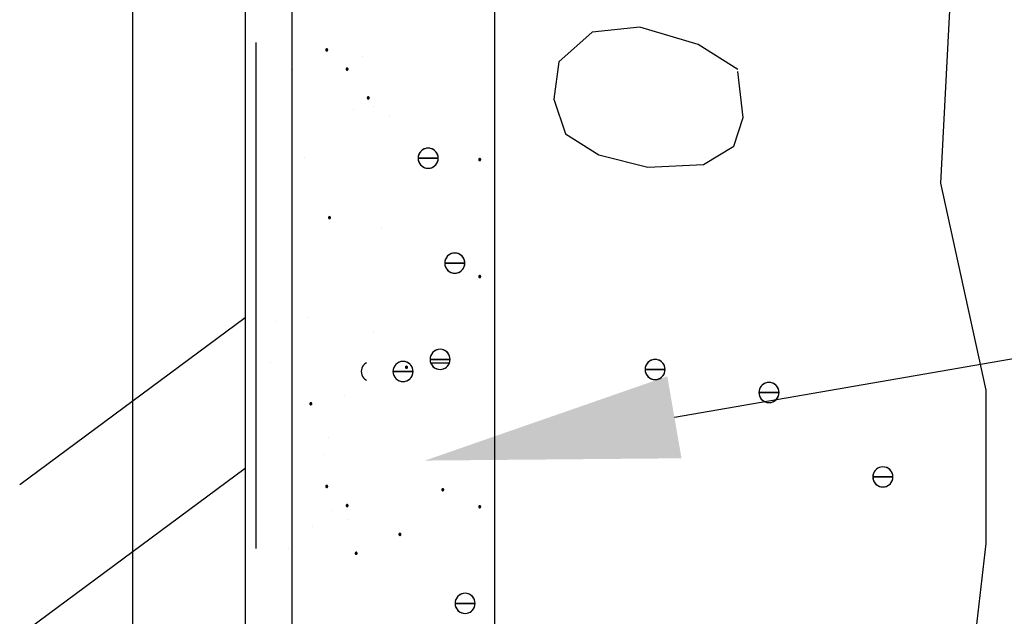
# Model space of a CAD drawing. Units: inches. Extents: x 56.7 to 111.1, y 45.6 to 82.9.
# Drawn here: x 74.9 to 78.8, y 75.9 to 78.3 of the extents above; entities that cross this region are included whole.
import ezdxf
from ezdxf import colors
from ezdxf.entities.mleader import LeaderData, LeaderLine
from ezdxf.math import Vec2, Vec3

# ---------------------------------------------------------------- set-up
doc = ezdxf.new("R2010")
doc.units = ezdxf.units.IN
doc.header["$LTSCALE"] = 8
doc.header["$MEASUREMENT"] = 0
doc.linetypes.add('HIDDEN', pattern=[0.375, 0.25, -0.125])
doc.layers.get('0').update_dxf_attribs({"linetype": 'CONTINUOUS'})
doc.styles.get("Standard").update_dxf_attribs({"font": 'architxt.shx', "height": 0.75})
doc.linetypes.add('ZIGZAG', pattern='A,0.0001,-0.2,[131,ltypeshp.shx,S=0.2,R=0,X=-0.2,Y=0],-0.4,[131,ltypeshp.shx,S=0.2,R=180,X=0.2,Y=0],-0.2', length=0.8001)

msp = doc.modelspace()

# ---------------------------------------------------------------- linework, layer by layer
at = {"linetype": 'Continuous'}
for p, q in [((75.355, 81.1969), (75.355, 54.3321)), ((76.7848, 81.1969), (76.7848, 73.2824)), ((77.3588, 78.258), (77.1705, 78.239)), ((77.589, 78.1898), (77.3588, 78.258)), ((77.1705, 78.239), (77.0397, 78.1215)), ((77.746, 78.0912), (77.589, 78.1898)), ((76.1184, 78.1688), (76.1183, 78.1682)), ((76.1183, 78.1682), (76.1223, 78.1682)), ((76.1183, 78.1682), (76.1184, 78.1675)), ((76.1183, 78.1682), (76.1223, 78.1682)), ((76.1183, 78.1682), (76.1223, 78.1682)), ((76.1186, 78.1695), (76.1184, 78.1688)), ((76.1184, 78.1675), (76.1186, 78.1668)), ((76.1189, 78.1701), (76.1186, 78.1695)), ((76.1186, 78.1668), (76.1189, 78.1662)), ((76.1193, 78.1707), (76.1189, 78.1701)), ((76.1189, 78.1662), (76.1193, 78.1656)), ((76.1198, 78.1712), (76.1193, 78.1707)), ((76.1193, 78.1656), (76.1198, 78.1651)), ((76.1203, 78.1716), (76.1198, 78.1712)), ((76.1198, 78.1651), (76.1203, 78.1647)), ((76.121, 78.1719), (76.1203, 78.1716)), ((76.1203, 78.1647), (76.121, 78.1644)), ((76.1216, 78.1721), (76.121, 78.1719)), ((76.121, 78.1644), (76.1216, 78.1642)), ((76.1223, 78.1721), (76.1216, 78.1721)), ((76.1216, 78.1642), (76.1223, 78.1642)), ((76.123, 78.1721), (76.1223, 78.1721)), ((76.1263, 78.1682), (76.1223, 78.1682)), ((76.1263, 78.1682), (76.1223, 78.1682)), ((76.1263, 78.1682), (76.1223, 78.1682)), ((76.1223, 78.1642), (76.123, 78.1642)), ((76.1237, 78.1719), (76.123, 78.1721)), ((76.123, 78.1642), (76.1237, 78.1644)), ((76.1243, 78.1716), (76.1237, 78.1719)), ((76.1237, 78.1644), (76.1243, 78.1647)), ((76.1249, 78.1712), (76.1243, 78.1716)), ((76.1243, 78.1647), (76.1249, 78.1651)), ((76.1254, 78.1707), (76.1249, 78.1712)), ((76.1249, 78.1651), (76.1254, 78.1656)), ((76.1258, 78.1701), (76.1254, 78.1707)), ((76.1254, 78.1656), (76.1258, 78.1662)), ((76.126, 78.1695), (76.1258, 78.1701)), ((76.1258, 78.1662), (76.126, 78.1668)), ((76.1262, 78.1688), (76.126, 78.1695)), ((76.126, 78.1668), (76.1262, 78.1675)), ((76.1263, 78.1682), (76.1262, 78.1688)), ((76.1262, 78.1675), (76.1263, 78.1682)), ((76.2008, 78.0958), (76.2003, 78.0954)), ((76.2015, 78.0961), (76.2008, 78.0958)), ((76.2022, 78.0963), (76.2015, 78.0961)), ((76.2028, 78.0963), (76.2022, 78.0963)), ((76.2035, 78.0963), (76.2028, 78.0963)), ((76.2042, 78.0961), (76.2035, 78.0963)), ((76.2048, 78.0958), (76.2042, 78.0961)), ((76.2054, 78.0954), (76.2048, 78.0958)), ((77.0397, 78.1215), (77.0188, 77.9738)), ((76.1991, 78.0937), (76.1989, 78.0931)), ((76.1989, 78.0931), (76.1989, 78.0924)), ((76.1989, 78.0924), (76.2028, 78.0924)), ((76.1989, 78.0924), (76.1989, 78.0917)), ((76.1989, 78.0924), (76.2028, 78.0924)), ((76.1989, 78.0924), (76.2028, 78.0924)), ((76.1989, 78.0917), (76.1991, 78.091)), ((76.1994, 78.0944), (76.1991, 78.0937)), ((76.1991, 78.091), (76.1994, 78.0904)), ((76.1998, 78.0949), (76.1994, 78.0944)), ((76.1994, 78.0904), (76.1998, 78.0898)), ((76.2003, 78.0954), (76.1998, 78.0949)), ((76.1998, 78.0898), (76.2003, 78.0893)), ((76.2003, 78.0893), (76.2008, 78.0889)), ((76.2008, 78.0889), (76.2015, 78.0886)), ((76.2015, 78.0886), (76.2022, 78.0885)), ((76.2022, 78.0885), (76.2028, 78.0884)), ((76.2068, 78.0924), (76.2028, 78.0924)), ((76.2068, 78.0924), (76.2028, 78.0924)), ((76.2068, 78.0924), (76.2028, 78.0924)), ((76.2028, 78.0884), (76.2035, 78.0885)), ((76.2035, 78.0885), (76.2042, 78.0886)), ((76.2042, 78.0886), (76.2048, 78.0889)), ((76.2048, 78.0889), (76.2054, 78.0893)), ((76.2059, 78.0949), (76.2054, 78.0954)), ((76.2054, 78.0893), (76.2059, 78.0898)), ((76.2063, 78.0944), (76.2059, 78.0949)), ((76.2059, 78.0898), (76.2063, 78.0904)), ((76.2066, 78.0937), (76.2063, 78.0944)), ((76.2063, 78.0904), (76.2066, 78.091)), ((76.2068, 78.0931), (76.2066, 78.0937)), ((76.2066, 78.091), (76.2068, 78.0917)), ((76.2068, 78.0924), (76.2068, 78.0931)), ((76.2068, 78.0917), (76.2068, 78.0924)), ((77.7669, 77.9018), (77.746, 78.0836)), ((76.2828, 77.98), (76.2826, 77.9794)), ((76.2826, 77.9794), (76.2826, 77.9787)), ((76.2831, 77.9807), (76.2828, 77.98)), ((76.2835, 77.9812), (76.2831, 77.9807)), ((76.284, 77.9817), (76.2835, 77.9812)), ((76.2846, 77.9821), (76.284, 77.9817)), ((76.2852, 77.9824), (76.2846, 77.9821)), ((76.2859, 77.9826), (76.2852, 77.9824)), ((76.2866, 77.9827), (76.2859, 77.9826)), ((76.2872, 77.9826), (76.2866, 77.9827)), ((76.2879, 77.9824), (76.2872, 77.9826)), ((76.2885, 77.9821), (76.2879, 77.9824)), ((76.2891, 77.9817), (76.2885, 77.9821)), ((76.2896, 77.9812), (76.2891, 77.9817)), ((76.29, 77.9807), (76.2896, 77.9812)), ((76.2903, 77.98), (76.29, 77.9807)), ((76.2905, 77.9794), (76.2903, 77.98)), ((76.2905, 77.9787), (76.2905, 77.9794)), ((76.2826, 77.9787), (76.2866, 77.9787)), ((76.2826, 77.9787), (76.2826, 77.978)), ((76.2826, 77.9787), (76.2866, 77.9787)), ((76.2826, 77.9787), (76.2866, 77.9787)), ((76.2826, 77.978), (76.2828, 77.9773)), ((76.2828, 77.9773), (76.2831, 77.9767)), ((76.2831, 77.9767), (76.2835, 77.9761)), ((76.2835, 77.9761), (76.284, 77.9756)), ((76.284, 77.9756), (76.2846, 77.9752)), ((76.2846, 77.9752), (76.2852, 77.975)), ((76.2852, 77.975), (76.2859, 77.9748)), ((76.2859, 77.9748), (76.2866, 77.9747)), ((76.2905, 77.9787), (76.2866, 77.9787)), ((76.2905, 77.9787), (76.2866, 77.9787)), ((76.2905, 77.9787), (76.2866, 77.9787)), ((76.2866, 77.9747), (76.2872, 77.9748)), ((76.2872, 77.9748), (76.2879, 77.975)), ((76.2879, 77.975), (76.2885, 77.9752)), ((76.2885, 77.9752), (76.2891, 77.9756)), ((76.2891, 77.9756), (76.2896, 77.9761)), ((76.2896, 77.9761), (76.29, 77.9767)), ((76.29, 77.9767), (76.2903, 77.9773)), ((76.2903, 77.9773), (76.2905, 77.978)), ((76.2905, 77.978), (76.2905, 77.9787)), ((77.0188, 77.9738), (77.0658, 77.8373)), ((77.7303, 77.7881), (77.7669, 77.9018)), ((77.0658, 77.8373), (77.1967, 77.754)), ((77.61, 77.7161), (77.7303, 77.7881)), ((76.4839, 77.7472), (76.4833, 77.7403)), ((76.4857, 77.7539), (76.4839, 77.7472)), ((76.4886, 77.7602), (76.4857, 77.7539)), ((76.4926, 77.7659), (76.4886, 77.7602)), ((76.4975, 77.7707), (76.4926, 77.7659)), ((76.5032, 77.7747), (76.4975, 77.7707)), ((76.5094, 77.7776), (76.5032, 77.7747)), ((76.5161, 77.7794), (76.5094, 77.7776)), ((76.523, 77.7801), (76.5161, 77.7794)), ((76.5299, 77.7794), (76.523, 77.7801)), ((76.5366, 77.7776), (76.5299, 77.7794)), ((76.5429, 77.7747), (76.5366, 77.7776)), ((76.5486, 77.7707), (76.5429, 77.7747)), ((76.5535, 77.7659), (76.5486, 77.7707)), ((76.5575, 77.7602), (76.5535, 77.7659)), ((76.5604, 77.7539), (76.5575, 77.7602)), ((76.5622, 77.7472), (76.5604, 77.7539)), ((76.5627, 77.7403), (76.5622, 77.7472)), ((77.1967, 77.754), (77.3902, 77.7047)), ((76.4833, 77.7403), (76.523, 77.7403)), ((76.4833, 77.7403), (76.523, 77.7403)), ((76.523, 77.7403), (76.4833, 77.7403)), ((76.4833, 77.7403), (76.4839, 77.7334)), ((76.4833, 77.7403), (76.523, 77.7403)), ((76.4839, 77.7334), (76.4857, 77.7267)), ((76.4857, 77.7267), (76.4886, 77.7204)), ((76.4886, 77.7204), (76.4926, 77.7147)), ((76.4926, 77.7147), (76.4975, 77.7098)), ((76.4975, 77.7098), (76.5032, 77.7058)), ((76.5627, 77.7403), (76.523, 77.7403)), ((76.5627, 77.7403), (76.523, 77.7403)), ((76.5627, 77.7403), (76.523, 77.7403)), ((76.523, 77.7403), (76.5627, 77.7403)), ((76.5429, 77.7058), (76.5486, 77.7098)), ((76.5486, 77.7098), (76.5535, 77.7147)), ((76.5535, 77.7147), (76.5575, 77.7204)), ((76.5575, 77.7204), (76.5604, 77.7267)), ((76.5604, 77.7267), (76.5622, 77.7334)), ((76.5622, 77.7334), (76.5627, 77.7403)), ((76.7228, 77.7355), (76.7227, 77.7348)), ((76.7227, 77.7348), (76.7267, 77.7348)), ((76.7227, 77.7348), (76.7228, 77.7342)), ((76.7227, 77.7348), (76.7267, 77.7348)), ((76.7227, 77.7348), (76.7267, 77.7348)), ((76.7229, 77.7362), (76.7228, 77.7355)), ((76.7228, 77.7342), (76.7229, 77.7335)), ((76.7232, 77.7368), (76.7229, 77.7362)), ((76.7229, 77.7335), (76.7232, 77.7329)), ((76.7236, 77.7374), (76.7232, 77.7368)), ((76.7232, 77.7329), (76.7236, 77.7323)), ((76.7241, 77.7379), (76.7236, 77.7374)), ((76.7236, 77.7323), (76.7241, 77.7318)), ((76.7247, 77.7383), (76.7241, 77.7379)), ((76.7241, 77.7318), (76.7247, 77.7314)), ((76.7253, 77.7386), (76.7247, 77.7383)), ((76.7247, 77.7314), (76.7253, 77.7311)), ((76.726, 77.7388), (76.7253, 77.7386)), ((76.7253, 77.7311), (76.726, 77.7309)), ((76.7267, 77.7388), (76.726, 77.7388)), ((76.726, 77.7309), (76.7267, 77.7309)), ((76.7274, 77.7388), (76.7267, 77.7388)), ((76.7306, 77.7348), (76.7267, 77.7348)), ((76.7306, 77.7348), (76.7267, 77.7348)), ((76.7306, 77.7348), (76.7267, 77.7348)), ((76.7267, 77.7309), (76.7274, 77.7309)), ((76.728, 77.7386), (76.7274, 77.7388)), ((76.7274, 77.7309), (76.728, 77.7311)), ((76.7287, 77.7383), (76.728, 77.7386)), ((76.728, 77.7311), (76.7287, 77.7314)), ((76.7292, 77.7379), (76.7287, 77.7383)), ((76.7287, 77.7314), (76.7292, 77.7318)), ((76.7297, 77.7374), (76.7292, 77.7379)), ((76.7292, 77.7318), (76.7297, 77.7323)), ((76.7301, 77.7368), (76.7297, 77.7374)), ((76.7297, 77.7323), (76.7301, 77.7329)), ((76.7304, 77.7362), (76.7301, 77.7368)), ((76.7301, 77.7329), (76.7304, 77.7335)), ((76.7306, 77.7355), (76.7304, 77.7362)), ((76.7304, 77.7335), (76.7306, 77.7342)), ((76.7306, 77.7348), (76.7306, 77.7355)), ((76.7306, 77.7342), (76.7306, 77.7348)), ((77.3902, 77.7047), (77.61, 77.7161)), ((76.5032, 77.7058), (76.5094, 77.7029)), ((76.5094, 77.7029), (76.5161, 77.7011)), ((76.5161, 77.7011), (76.523, 77.7005)), ((76.523, 77.7005), (76.5299, 77.7011)), ((76.5299, 77.7011), (76.5366, 77.7029)), ((76.5366, 77.7029), (76.5429, 77.7058)), ((76.1292, 77.5061), (76.1291, 77.5054)), ((76.1291, 77.5054), (76.1331, 77.5054)), ((76.1291, 77.5054), (76.1292, 77.5047)), ((76.1291, 77.5054), (76.1331, 77.5054)), ((76.1291, 77.5054), (76.1331, 77.5054)), ((76.1294, 77.5067), (76.1292, 77.5061)), ((76.1292, 77.5047), (76.1294, 77.504)), ((76.1297, 77.5074), (76.1294, 77.5067)), ((76.1294, 77.504), (76.1297, 77.5034)), ((76.1301, 77.5079), (76.1297, 77.5074)), ((76.1297, 77.5034), (76.1301, 77.5028)), ((76.1305, 77.5084), (76.1301, 77.5079)), ((76.1301, 77.5028), (76.1305, 77.5023)), ((76.1311, 77.5088), (76.1305, 77.5084)), ((76.1305, 77.5023), (76.1311, 77.5019)), ((76.1317, 77.5091), (76.1311, 77.5088)), ((76.1311, 77.5019), (76.1317, 77.5016)), ((76.1324, 77.5093), (76.1317, 77.5091)), ((76.1317, 77.5016), (76.1324, 77.5015)), ((76.1331, 77.5094), (76.1324, 77.5093)), ((76.1324, 77.5015), (76.1331, 77.5014)), ((76.1338, 77.5093), (76.1331, 77.5094)), ((76.1371, 77.5054), (76.1331, 77.5054)), ((76.1371, 77.5054), (76.1331, 77.5054)), ((76.1371, 77.5054), (76.1331, 77.5054)), ((76.1331, 77.5014), (76.1338, 77.5015)), ((76.1345, 77.5091), (76.1338, 77.5093)), ((76.1338, 77.5015), (76.1345, 77.5016)), ((76.1351, 77.5088), (76.1345, 77.5091)), ((76.1345, 77.5016), (76.1351, 77.5019)), ((76.1357, 77.5084), (76.1351, 77.5088)), ((76.1351, 77.5019), (76.1357, 77.5023)), ((76.1361, 77.5079), (76.1357, 77.5084)), ((76.1357, 77.5023), (76.1361, 77.5028)), ((76.1365, 77.5074), (76.1361, 77.5079)), ((76.1361, 77.5028), (76.1365, 77.5034)), ((76.1368, 77.5067), (76.1365, 77.5074)), ((76.1365, 77.5034), (76.1368, 77.504)), ((76.137, 77.5061), (76.1368, 77.5067)), ((76.1368, 77.504), (76.137, 77.5047)), ((76.1371, 77.5054), (76.137, 77.5061)), ((76.137, 77.5047), (76.1371, 77.5054)), ((76.6083, 77.3603), (76.6026, 77.3563)), ((76.6145, 77.3632), (76.6083, 77.3603)), ((76.6212, 77.365), (76.6145, 77.3632)), ((76.6281, 77.3656), (76.6212, 77.365)), ((76.635, 77.365), (76.6281, 77.3656)), ((76.6417, 77.3632), (76.635, 77.365)), ((76.648, 77.3603), (76.6417, 77.3632)), ((76.6537, 77.3563), (76.648, 77.3603)), ((76.589, 77.3328), (76.5884, 77.3259)), ((76.5884, 77.3259), (76.6281, 77.3259)), ((76.5884, 77.3259), (76.6281, 77.3259)), ((76.6281, 77.3259), (76.5884, 77.3259)), ((76.5884, 77.3259), (76.589, 77.319)), ((76.5884, 77.3259), (76.6281, 77.3259)), ((76.5908, 77.3395), (76.589, 77.3328)), ((76.589, 77.319), (76.5908, 77.3123)), ((76.5937, 77.3458), (76.5908, 77.3395)), ((76.5977, 77.3514), (76.5937, 77.3458)), ((76.6026, 77.3563), (76.5977, 77.3514)), ((76.6678, 77.3259), (76.6281, 77.3259)), ((76.6678, 77.3259), (76.6281, 77.3259)), ((76.6678, 77.3259), (76.6281, 77.3259)), ((76.6281, 77.3259), (76.6678, 77.3259)), ((76.6586, 77.3514), (76.6537, 77.3563)), ((76.6626, 77.3458), (76.6586, 77.3514)), ((76.6655, 77.3395), (76.6626, 77.3458)), ((76.6673, 77.3328), (76.6655, 77.3395)), ((76.6655, 77.3123), (76.6673, 77.319)), ((76.6678, 77.3259), (76.6673, 77.3328)), ((76.6673, 77.319), (76.6678, 77.3259)), ((76.5908, 77.3123), (76.5937, 77.306)), ((76.5937, 77.306), (76.5977, 77.3003)), ((76.5977, 77.3003), (76.6026, 77.2954)), ((76.6026, 77.2954), (76.6083, 77.2914)), ((76.6083, 77.2914), (76.6145, 77.2885)), ((76.6145, 77.2885), (76.6212, 77.2867)), ((76.6212, 77.2867), (76.6281, 77.2861)), ((76.6281, 77.2861), (76.635, 77.2867)), ((76.635, 77.2867), (76.6417, 77.2885)), ((76.6417, 77.2885), (76.648, 77.2914)), ((76.648, 77.2914), (76.6537, 77.2954)), ((76.6537, 77.2954), (76.6586, 77.3003)), ((76.6586, 77.3003), (76.6626, 77.306)), ((76.6626, 77.306), (76.6655, 77.3123)), ((76.7228, 77.2732), (76.7227, 77.2725)), ((76.7227, 77.2725), (76.7267, 77.2725)), ((76.7227, 77.2725), (76.7228, 77.2719)), ((76.7227, 77.2725), (76.7267, 77.2725)), ((76.7227, 77.2725), (76.7267, 77.2725)), ((76.7229, 77.2739), (76.7228, 77.2732)), ((76.7228, 77.2719), (76.7229, 77.2712)), ((76.7232, 77.2745), (76.7229, 77.2739)), ((76.7229, 77.2712), (76.7232, 77.2706)), ((76.7236, 77.2751), (76.7232, 77.2745)), ((76.7232, 77.2706), (76.7236, 77.27)), ((76.7241, 77.2756), (76.7236, 77.2751)), ((76.7236, 77.27), (76.7241, 77.2695)), ((76.7247, 77.276), (76.7241, 77.2756)), ((76.7241, 77.2695), (76.7247, 77.2691)), ((76.7253, 77.2763), (76.7247, 77.276)), ((76.7247, 77.2691), (76.7253, 77.2688)), ((76.726, 77.2765), (76.7253, 77.2763)), ((76.7253, 77.2688), (76.726, 77.2686)), ((76.7267, 77.2765), (76.726, 77.2765)), ((76.726, 77.2686), (76.7267, 77.2686)), ((76.7274, 77.2765), (76.7267, 77.2765)), ((76.7306, 77.2725), (76.7267, 77.2725)), ((76.7306, 77.2725), (76.7267, 77.2725)), ((76.7306, 77.2725), (76.7267, 77.2725)), ((76.7267, 77.2686), (76.7274, 77.2686)), ((76.728, 77.2763), (76.7274, 77.2765)), ((76.7274, 77.2686), (76.728, 77.2688)), ((76.7287, 77.276), (76.728, 77.2763)), ((76.728, 77.2688), (76.7287, 77.2691)), ((76.7292, 77.2756), (76.7287, 77.276)), ((76.7287, 77.2691), (76.7292, 77.2695)), ((76.7297, 77.2751), (76.7292, 77.2756)), ((76.7292, 77.2695), (76.7297, 77.27)), ((76.7301, 77.2745), (76.7297, 77.2751)), ((76.7297, 77.27), (76.7301, 77.2706)), ((76.7304, 77.2739), (76.7301, 77.2745)), ((76.7301, 77.2706), (76.7304, 77.2712)), ((76.7306, 77.2732), (76.7304, 77.2739)), ((76.7304, 77.2712), (76.7306, 77.2719)), ((76.7306, 77.2725), (76.7306, 77.2732)), ((76.7306, 77.2719), (76.7306, 77.2725)), ((75.8005, 77.1091), (74.9096, 76.4498)), ((76.5395, 76.9709), (76.5356, 76.9652)), ((76.5445, 76.9758), (76.5395, 76.9709)), ((76.5501, 76.9798), (76.5445, 76.9758)), ((76.5564, 76.9827), (76.5501, 76.9798)), ((76.5631, 76.9845), (76.5564, 76.9827)), ((76.57, 76.9851), (76.5631, 76.9845)), ((76.5769, 76.9845), (76.57, 76.9851)), ((76.5836, 76.9827), (76.5769, 76.9845)), ((76.5899, 76.9798), (76.5836, 76.9827)), ((76.5956, 76.9758), (76.5899, 76.9798)), ((76.6005, 76.9709), (76.5956, 76.9758)), ((76.6044, 76.9652), (76.6005, 76.9709)), ((76.2788, 76.932), (76.2731, 76.928)), ((76.4101, 76.9349), (76.4038, 76.932)), ((76.4168, 76.9367), (76.4101, 76.9349)), ((76.4237, 76.9373), (76.4168, 76.9367)), ((76.4306, 76.9367), (76.4237, 76.9373)), ((76.4373, 76.9349), (76.4306, 76.9367)), ((76.4435, 76.932), (76.4373, 76.9349)), ((76.4492, 76.928), (76.4435, 76.932)), ((76.5309, 76.9523), (76.5303, 76.9454)), ((76.5303, 76.9454), (76.57, 76.9454)), ((76.5303, 76.9454), (76.57, 76.9454)), ((76.57, 76.9454), (76.5303, 76.9454)), ((76.5303, 76.9454), (76.5309, 76.9385)), ((76.5303, 76.9454), (76.57, 76.9454)), ((76.5326, 76.959), (76.5309, 76.9523)), ((76.5309, 76.9385), (76.5326, 76.9318)), ((76.5356, 76.9652), (76.5326, 76.959)), ((76.5326, 76.9319), (76.6074, 76.9319)), ((76.5326, 76.9318), (76.5356, 76.9255)), ((76.6097, 76.9454), (76.57, 76.9454)), ((76.6097, 76.9454), (76.57, 76.9454)), ((76.6097, 76.9454), (76.57, 76.9454)), ((76.57, 76.9454), (76.6097, 76.9454)), ((76.6074, 76.959), (76.6044, 76.9652)), ((76.6044, 76.9255), (76.6074, 76.9318)), ((76.6092, 76.9523), (76.6074, 76.959)), ((76.6074, 76.9318), (76.6092, 76.9385)), ((76.6097, 76.9454), (76.6092, 76.9523)), ((76.6092, 76.9385), (76.6097, 76.9454)), ((77.3889, 76.9308), (77.385, 76.9252)), ((77.3938, 76.9357), (77.3889, 76.9308)), ((77.3995, 76.9397), (77.3938, 76.9357)), ((77.4058, 76.9426), (77.3995, 76.9397)), ((77.4125, 76.9444), (77.4058, 76.9426)), ((77.4194, 76.945), (77.4125, 76.9444)), ((77.4263, 76.9444), (77.4194, 76.945)), ((77.433, 76.9426), (77.4263, 76.9444)), ((77.4393, 76.9397), (77.433, 76.9426)), ((77.4449, 76.9357), (77.4393, 76.9397)), ((77.4498, 76.9308), (77.4449, 76.9357)), ((77.4538, 76.9252), (77.4498, 76.9308)), ((76.2595, 76.9045), (76.259, 76.8976)), ((76.259, 76.8976), (76.2595, 76.8907)), ((76.2613, 76.9112), (76.2595, 76.9045)), ((76.2595, 76.8907), (76.2613, 76.884)), ((76.2642, 76.9174), (76.2613, 76.9112)), ((76.2682, 76.9231), (76.2642, 76.9174)), ((76.2731, 76.928), (76.2682, 76.9231)), ((76.384, 76.8976), (76.4237, 76.8976)), ((76.384, 76.8976), (76.4237, 76.8976)), ((76.4237, 76.8976), (76.384, 76.8976)), ((76.384, 76.8976), (76.4237, 76.8976)), ((76.4633, 76.8976), (76.4237, 76.8976)), ((76.4633, 76.8976), (76.4237, 76.8976)), ((76.4633, 76.8976), (76.4237, 76.8976)), ((76.4237, 76.8976), (76.4633, 76.8976)), ((76.4336, 76.9154), (76.4334, 76.9148)), ((76.4334, 76.9148), (76.4334, 76.9141)), ((76.4334, 76.9141), (76.4373, 76.9141)), ((76.4334, 76.9141), (76.4334, 76.9134)), ((76.4334, 76.9141), (76.4373, 76.9141)), ((76.4334, 76.9141), (76.4373, 76.9141)), ((76.4334, 76.9134), (76.4336, 76.9127)), ((76.4339, 76.9161), (76.4336, 76.9154)), ((76.4336, 76.9127), (76.4339, 76.9121)), ((76.4343, 76.9166), (76.4339, 76.9161)), ((76.4339, 76.9121), (76.4343, 76.9115)), ((76.4348, 76.9171), (76.4343, 76.9166)), ((76.4343, 76.9115), (76.4348, 76.911)), ((76.4354, 76.9175), (76.4348, 76.9171)), ((76.4348, 76.911), (76.4354, 76.9106)), ((76.436, 76.9178), (76.4354, 76.9175)), ((76.4354, 76.9106), (76.436, 76.9103)), ((76.4367, 76.918), (76.436, 76.9178)), ((76.436, 76.9103), (76.4367, 76.9102)), ((76.4373, 76.9181), (76.4367, 76.918)), ((76.4367, 76.9102), (76.4373, 76.9101)), ((76.438, 76.918), (76.4373, 76.9181)), ((76.4413, 76.9141), (76.4373, 76.9141)), ((76.4413, 76.9141), (76.4373, 76.9141)), ((76.4413, 76.9141), (76.4373, 76.9141)), ((76.4373, 76.9101), (76.438, 76.9102)), ((76.4387, 76.9178), (76.438, 76.918)), ((76.438, 76.9102), (76.4387, 76.9103)), ((76.4393, 76.9175), (76.4387, 76.9178)), ((76.4387, 76.9103), (76.4393, 76.9106)), ((76.4399, 76.9171), (76.4393, 76.9175)), ((76.4393, 76.9106), (76.4399, 76.911)), ((76.4404, 76.9166), (76.4399, 76.9171)), ((76.4399, 76.911), (76.4404, 76.9115)), ((76.4408, 76.9161), (76.4404, 76.9166)), ((76.4404, 76.9115), (76.4408, 76.9121)), ((76.4411, 76.9154), (76.4408, 76.9161)), ((76.4408, 76.9121), (76.4411, 76.9127)), ((76.4413, 76.9148), (76.4411, 76.9154)), ((76.4411, 76.9127), (76.4413, 76.9134)), ((76.4413, 76.9141), (76.4413, 76.9148)), ((76.4413, 76.9134), (76.4413, 76.9141)), ((76.4541, 76.9231), (76.4492, 76.928)), ((76.4581, 76.9174), (76.4541, 76.9231)), ((76.461, 76.9112), (76.4581, 76.9174)), ((76.4628, 76.9045), (76.461, 76.9112)), ((76.461, 76.884), (76.4628, 76.8907)), ((76.4633, 76.8976), (76.4628, 76.9045)), ((76.4628, 76.8907), (76.4633, 76.8976)), ((76.5356, 76.9255), (76.5395, 76.9198)), ((76.5395, 76.9198), (76.5445, 76.9149)), ((76.5445, 76.9149), (76.5501, 76.9109)), ((76.5501, 76.9109), (76.5564, 76.908)), ((76.5564, 76.908), (76.5631, 76.9062)), ((76.5631, 76.9062), (76.57, 76.9056)), ((76.57, 76.9056), (76.5769, 76.9062)), ((76.5769, 76.9062), (76.5836, 76.908)), ((76.5836, 76.908), (76.5899, 76.9109)), ((76.5899, 76.9109), (76.5956, 76.9149)), ((76.5956, 76.9149), (76.6005, 76.9198)), ((76.6005, 76.9198), (76.6044, 76.9255)), ((77.3802, 76.9122), (77.3797, 76.9053)), ((77.3797, 76.9053), (77.4194, 76.9053)), ((77.3797, 76.9053), (77.3802, 76.8984)), ((77.4194, 76.9053), (77.3797, 76.9053)), ((77.3797, 76.9053), (77.4194, 76.9053)), ((77.3797, 76.9053), (77.4194, 76.9053)), ((77.382, 76.9189), (77.3802, 76.9122)), ((77.3802, 76.8984), (77.382, 76.8917)), ((77.385, 76.9252), (77.382, 76.9189)), ((77.382, 76.8917), (77.385, 76.8854)), ((77.4194, 76.9053), (77.4591, 76.9053)), ((77.4591, 76.9053), (77.4194, 76.9053)), ((77.4591, 76.9053), (77.4194, 76.9053)), ((77.4591, 76.9053), (77.4194, 76.9053)), ((77.4567, 76.9189), (77.4538, 76.9252)), ((77.4538, 76.8854), (77.4567, 76.8917)), ((77.4585, 76.9122), (77.4567, 76.9189)), ((77.4567, 76.8917), (77.4585, 76.8984)), ((77.4591, 76.9053), (77.4585, 76.9122)), ((77.4585, 76.8984), (77.4591, 76.9053)), ((76.2613, 76.884), (76.2642, 76.8777)), ((76.2642, 76.8777), (76.2682, 76.872)), ((76.2682, 76.872), (76.2731, 76.8671)), ((76.2731, 76.8671), (76.2788, 76.8631)), ((76.4038, 76.8631), (76.4101, 76.8602)), ((76.4101, 76.8602), (76.4168, 76.8584)), ((76.4168, 76.8584), (76.4237, 76.8578)), ((76.4237, 76.8578), (76.4306, 76.8584)), ((76.4306, 76.8584), (76.4373, 76.8602)), ((76.4373, 76.8602), (76.4435, 76.8631)), ((76.4435, 76.8631), (76.4492, 76.8671)), ((76.4492, 76.8671), (76.4541, 76.872)), ((76.4541, 76.872), (76.4581, 76.8777)), ((76.4581, 76.8777), (76.461, 76.884)), ((77.385, 76.8854), (77.3889, 76.8797)), ((77.3889, 76.8797), (77.3938, 76.8748)), ((77.3938, 76.8748), (77.3995, 76.8708)), ((77.3995, 76.8708), (77.4058, 76.8679)), ((77.4058, 76.8679), (77.4125, 76.8661)), ((77.4125, 76.8661), (77.4194, 76.8655)), ((77.4194, 76.8655), (77.4263, 76.8661)), ((77.4263, 76.8661), (77.433, 76.8679)), ((77.433, 76.8679), (77.4393, 76.8708)), ((77.4393, 76.8708), (77.4449, 76.8748)), ((77.4449, 76.8748), (77.4498, 76.8797)), ((77.4498, 76.8797), (77.4538, 76.8854)), ((77.8557, 76.8517), (77.8494, 76.8488)), ((77.8624, 76.8535), (77.8557, 76.8517)), ((77.8693, 76.8541), (77.8624, 76.8535)), ((77.8762, 76.8535), (77.8693, 76.8541)), ((77.8829, 76.8517), (77.8762, 76.8535)), ((77.8892, 76.8488), (77.8829, 76.8517)), ((77.8302, 76.8212), (77.8296, 76.8143)), ((77.8296, 76.8143), (77.8693, 76.8143)), ((77.8296, 76.8143), (77.8302, 76.8074)), ((77.8693, 76.8143), (77.8296, 76.8143)), ((77.8296, 76.8143), (77.8693, 76.8143)), ((77.8296, 76.8143), (77.8693, 76.8143)), ((77.832, 76.8279), (77.8302, 76.8212)), ((77.8349, 76.8342), (77.832, 76.8279)), ((77.8389, 76.8399), (77.8349, 76.8342)), ((77.8438, 76.8448), (77.8389, 76.8399)), ((77.8494, 76.8488), (77.8438, 76.8448)), ((77.8693, 76.8143), (77.909, 76.8143)), ((77.909, 76.8143), (77.8693, 76.8143)), ((77.909, 76.8143), (77.8693, 76.8143)), ((77.909, 76.8143), (77.8693, 76.8143)), ((77.8949, 76.8448), (77.8892, 76.8488)), ((77.8998, 76.8399), (77.8949, 76.8448)), ((77.9038, 76.8342), (77.8998, 76.8399)), ((77.9067, 76.8279), (77.9038, 76.8342)), ((77.9085, 76.8212), (77.9067, 76.8279)), ((77.909, 76.8143), (77.9085, 76.8212)), ((77.9085, 76.8074), (77.909, 76.8143)), ((76.0575, 76.7737), (76.0569, 76.7733)), ((76.0581, 76.774), (76.0575, 76.7737)), ((76.0588, 76.7742), (76.0581, 76.774)), ((76.0595, 76.7742), (76.0588, 76.7742)), ((76.0602, 76.7742), (76.0595, 76.7742)), ((76.0608, 76.774), (76.0602, 76.7742)), ((76.0614, 76.7737), (76.0608, 76.774)), ((76.062, 76.7733), (76.0614, 76.7737)), ((77.8302, 76.8074), (77.832, 76.8007)), ((77.832, 76.8007), (77.8349, 76.7945)), ((77.8349, 76.7945), (77.8389, 76.7888)), ((77.8389, 76.7888), (77.8438, 76.7839)), ((77.8438, 76.7839), (77.8494, 76.7799)), ((77.8494, 76.7799), (77.8557, 76.777)), ((77.8557, 76.777), (77.8624, 76.7752)), ((77.8624, 76.7752), (77.8693, 76.7746)), ((77.8693, 76.7746), (77.8762, 76.7752)), ((77.8762, 76.7752), (77.8829, 76.777)), ((77.8829, 76.777), (77.8892, 76.7799)), ((77.8892, 76.7799), (77.8949, 76.7839)), ((77.8949, 76.7839), (77.8998, 76.7888)), ((77.8998, 76.7888), (77.9038, 76.7945)), ((77.9038, 76.7945), (77.9067, 76.8007)), ((77.9067, 76.8007), (77.9085, 76.8074)), ((76.0557, 76.7716), (76.0555, 76.7709)), ((76.0555, 76.7709), (76.0555, 76.7703)), ((76.0555, 76.7703), (76.0595, 76.7703)), ((76.0555, 76.7703), (76.0555, 76.7696)), ((76.0555, 76.7703), (76.0595, 76.7703)), ((76.0555, 76.7703), (76.0595, 76.7703)), ((76.0555, 76.7696), (76.0557, 76.7689)), ((76.056, 76.7722), (76.0557, 76.7716)), ((76.0557, 76.7689), (76.056, 76.7683)), ((76.0564, 76.7728), (76.056, 76.7722)), ((76.056, 76.7683), (76.0564, 76.7677)), ((76.0569, 76.7733), (76.0564, 76.7728)), ((76.0564, 76.7677), (76.0569, 76.7672)), ((76.0569, 76.7672), (76.0575, 76.7668)), ((76.0575, 76.7668), (76.0581, 76.7665)), ((76.0581, 76.7665), (76.0588, 76.7663)), ((76.0588, 76.7663), (76.0595, 76.7663)), ((76.0634, 76.7703), (76.0595, 76.7703)), ((76.0634, 76.7703), (76.0595, 76.7703)), ((76.0634, 76.7703), (76.0595, 76.7703)), ((76.0595, 76.7663), (76.0602, 76.7663)), ((76.0602, 76.7663), (76.0608, 76.7665)), ((76.0608, 76.7665), (76.0614, 76.7668)), ((76.0614, 76.7668), (76.062, 76.7672)), ((76.0625, 76.7728), (76.062, 76.7733)), ((76.062, 76.7672), (76.0625, 76.7677)), ((76.0629, 76.7722), (76.0625, 76.7728)), ((76.0625, 76.7677), (76.0629, 76.7683)), ((76.0632, 76.7716), (76.0629, 76.7722)), ((76.0629, 76.7683), (76.0632, 76.7689)), ((76.0634, 76.7709), (76.0632, 76.7716)), ((76.0632, 76.7689), (76.0634, 76.7696)), ((76.0634, 76.7703), (76.0634, 76.7709)), ((76.0634, 76.7696), (76.0634, 76.7703)), ((75.8005, 76.5139), (74.9096, 75.8545)), ((78.2888, 76.5064), (78.2848, 76.5008)), ((78.2937, 76.5113), (78.2888, 76.5064)), ((78.2994, 76.5153), (78.2937, 76.5113)), ((78.3057, 76.5182), (78.2994, 76.5153)), ((78.3124, 76.52), (78.3057, 76.5182)), ((78.3193, 76.5206), (78.3124, 76.52)), ((78.3262, 76.52), (78.3193, 76.5206)), ((78.3329, 76.5182), (78.3262, 76.52)), ((78.3392, 76.5153), (78.3329, 76.5182)), ((78.3448, 76.5113), (78.3392, 76.5153)), ((78.3497, 76.5064), (78.3448, 76.5113)), ((78.3537, 76.5008), (78.3497, 76.5064)), ((78.2801, 76.4878), (78.2796, 76.4809)), ((78.2796, 76.4809), (78.3193, 76.4809)), ((78.2796, 76.4809), (78.2801, 76.474)), ((78.3193, 76.4809), (78.2796, 76.4809)), ((78.2796, 76.4809), (78.3193, 76.4809)), ((78.2796, 76.4809), (78.3193, 76.4809)), ((78.2819, 76.4945), (78.2801, 76.4878)), ((78.2801, 76.474), (78.2819, 76.4673)), ((78.2848, 76.5008), (78.2819, 76.4945)), ((78.2819, 76.4673), (78.2848, 76.461)), ((78.3193, 76.4809), (78.359, 76.4809)), ((78.359, 76.4809), (78.3193, 76.4809)), ((78.359, 76.4809), (78.3193, 76.4809)), ((78.359, 76.4809), (78.3193, 76.4809)), ((78.3566, 76.4945), (78.3537, 76.5008)), ((78.3537, 76.461), (78.3566, 76.4673)), ((76.1184, 76.444), (76.1183, 76.4433)), ((76.1183, 76.4433), (76.1223, 76.4433)), ((76.1183, 76.4433), (76.1184, 76.4427)), ((76.1183, 76.4433), (76.1223, 76.4433)), ((76.1183, 76.4433), (76.1223, 76.4433)), ((76.1186, 76.4447), (76.1184, 76.444)), ((76.1184, 76.4427), (76.1186, 76.442)), ((76.1189, 76.4453), (76.1186, 76.4447)), ((76.1186, 76.442), (76.1189, 76.4414)), ((76.1193, 76.4459), (76.1189, 76.4453)), ((76.1189, 76.4414), (76.1193, 76.4408)), ((76.1198, 76.4464), (76.1193, 76.4459)), ((76.1193, 76.4408), (76.1198, 76.4403)), ((76.1203, 76.4468), (76.1198, 76.4464)), ((76.1198, 76.4403), (76.1203, 76.4399)), ((76.121, 76.4471), (76.1203, 76.4468)), ((76.1203, 76.4399), (76.121, 76.4396)), ((76.1216, 76.4473), (76.121, 76.4471)), ((76.121, 76.4396), (76.1216, 76.4394)), ((76.1223, 76.4473), (76.1216, 76.4473)), ((76.1216, 76.4394), (76.1223, 76.4394)), ((76.123, 76.4473), (76.1223, 76.4473)), ((76.1263, 76.4433), (76.1223, 76.4433)), ((76.1263, 76.4433), (76.1223, 76.4433)), ((76.1263, 76.4433), (76.1223, 76.4433)), ((76.1223, 76.4394), (76.123, 76.4394)), ((76.1237, 76.4471), (76.123, 76.4473)), ((76.123, 76.4394), (76.1237, 76.4396)), ((76.1243, 76.4468), (76.1237, 76.4471)), ((76.1237, 76.4396), (76.1243, 76.4399)), ((76.1249, 76.4464), (76.1243, 76.4468)), ((76.1243, 76.4399), (76.1249, 76.4403)), ((76.1254, 76.4459), (76.1249, 76.4464)), ((76.1249, 76.4403), (76.1254, 76.4408)), ((76.1258, 76.4453), (76.1254, 76.4459)), ((76.1254, 76.4408), (76.1258, 76.4414)), ((76.126, 76.4447), (76.1258, 76.4453)), ((76.1258, 76.4414), (76.126, 76.442)), ((76.1262, 76.444), (76.126, 76.4447)), ((76.126, 76.442), (76.1262, 76.4427)), ((76.1263, 76.4433), (76.1262, 76.444)), ((76.1262, 76.4427), (76.1263, 76.4433)), ((76.577, 76.4316), (76.5768, 76.431)), ((76.5768, 76.431), (76.5768, 76.4303)), ((76.5768, 76.4303), (76.5807, 76.4303)), ((76.5768, 76.4303), (76.5768, 76.4296)), ((76.5768, 76.4303), (76.5807, 76.4303)), ((76.5768, 76.4303), (76.5807, 76.4303)), ((76.5768, 76.4296), (76.577, 76.4289)), ((76.5773, 76.4323), (76.577, 76.4316)), ((76.577, 76.4289), (76.5773, 76.4283)), ((76.5777, 76.4329), (76.5773, 76.4323)), ((76.5773, 76.4283), (76.5777, 76.4277)), ((76.5782, 76.4333), (76.5777, 76.4329)), ((76.5777, 76.4277), (76.5782, 76.4272)), ((76.5787, 76.4337), (76.5782, 76.4333)), ((76.5782, 76.4272), (76.5787, 76.4269)), ((76.5794, 76.434), (76.5787, 76.4337)), ((76.5787, 76.4269), (76.5794, 76.4266)), ((76.58, 76.4342), (76.5794, 76.434)), ((76.5794, 76.4266), (76.58, 76.4264)), ((76.5807, 76.4343), (76.58, 76.4342)), ((76.58, 76.4264), (76.5807, 76.4263)), ((76.5814, 76.4342), (76.5807, 76.4343)), ((76.5847, 76.4303), (76.5807, 76.4303)), ((76.5847, 76.4303), (76.5807, 76.4303)), ((76.5847, 76.4303), (76.5807, 76.4303)), ((76.5807, 76.4263), (76.5814, 76.4264)), ((76.5821, 76.434), (76.5814, 76.4342)), ((76.5814, 76.4264), (76.5821, 76.4266)), ((76.5827, 76.4337), (76.5821, 76.434)), ((76.5821, 76.4266), (76.5827, 76.4269)), ((76.5833, 76.4333), (76.5827, 76.4337)), ((76.5827, 76.4269), (76.5833, 76.4272)), ((76.5838, 76.4329), (76.5833, 76.4333)), ((76.5833, 76.4272), (76.5838, 76.4277)), ((76.5842, 76.4323), (76.5838, 76.4329)), ((76.5838, 76.4277), (76.5842, 76.4283)), ((76.5845, 76.4316), (76.5842, 76.4323)), ((76.5842, 76.4283), (76.5845, 76.4289)), ((76.5847, 76.431), (76.5845, 76.4316)), ((76.5845, 76.4289), (76.5847, 76.4296)), ((76.5847, 76.4303), (76.5847, 76.431)), ((76.5847, 76.4296), (76.5847, 76.4303)), ((78.2848, 76.461), (78.2888, 76.4553)), ((78.2888, 76.4553), (78.2937, 76.4504)), ((78.2937, 76.4504), (78.2994, 76.4464)), ((78.2994, 76.4464), (78.3057, 76.4435)), ((78.3057, 76.4435), (78.3124, 76.4417)), ((78.3124, 76.4417), (78.3193, 76.4411)), ((78.3193, 76.4411), (78.3262, 76.4417)), ((78.3262, 76.4417), (78.3329, 76.4435)), ((78.3329, 76.4435), (78.3392, 76.4464)), ((78.3392, 76.4464), (78.3448, 76.4504)), ((78.3448, 76.4504), (78.3497, 76.4553)), ((78.3497, 76.4553), (78.3537, 76.461)), ((76.1991, 76.3689), (76.1989, 76.3682)), ((76.1989, 76.3682), (76.1989, 76.3676)), ((76.1989, 76.3676), (76.2028, 76.3676)), ((76.1989, 76.3676), (76.1989, 76.3669)), ((76.1989, 76.3676), (76.2028, 76.3676)), ((76.1989, 76.3676), (76.2028, 76.3676)), ((76.1989, 76.3669), (76.1991, 76.3662)), ((76.1994, 76.3695), (76.1991, 76.3689)), ((76.1991, 76.3662), (76.1994, 76.3656)), ((76.1998, 76.3701), (76.1994, 76.3695)), ((76.1994, 76.3656), (76.1998, 76.365)), ((76.2003, 76.3706), (76.1998, 76.3701)), ((76.1998, 76.365), (76.2003, 76.3645)), ((76.2008, 76.371), (76.2003, 76.3706)), ((76.2003, 76.3645), (76.2008, 76.3641)), ((76.2015, 76.3713), (76.2008, 76.371)), ((76.2008, 76.3641), (76.2015, 76.3638)), ((76.2022, 76.3715), (76.2015, 76.3713)), ((76.2015, 76.3638), (76.2022, 76.3636)), ((76.2028, 76.3715), (76.2022, 76.3715)), ((76.2022, 76.3636), (76.2028, 76.3636)), ((76.2035, 76.3715), (76.2028, 76.3715)), ((76.2068, 76.3676), (76.2028, 76.3676)), ((76.2068, 76.3676), (76.2028, 76.3676)), ((76.2068, 76.3676), (76.2028, 76.3676)), ((76.2028, 76.3636), (76.2035, 76.3636)), ((76.2042, 76.3713), (76.2035, 76.3715)), ((76.2035, 76.3636), (76.2042, 76.3638)), ((76.2048, 76.371), (76.2042, 76.3713)), ((76.2042, 76.3638), (76.2048, 76.3641)), ((76.2054, 76.3706), (76.2048, 76.371)), ((76.2048, 76.3641), (76.2054, 76.3645)), ((76.2059, 76.3701), (76.2054, 76.3706)), ((76.2054, 76.3645), (76.2059, 76.365)), ((76.2063, 76.3695), (76.2059, 76.3701)), ((76.2059, 76.365), (76.2063, 76.3656)), ((76.2066, 76.3689), (76.2063, 76.3695)), ((76.2063, 76.3656), (76.2066, 76.3662)), ((76.2068, 76.3682), (76.2066, 76.3689)), ((76.2066, 76.3662), (76.2068, 76.3669)), ((76.2068, 76.3676), (76.2068, 76.3682)), ((76.2068, 76.3669), (76.2068, 76.3676)), ((76.7228, 76.3638), (76.7227, 76.3631)), ((76.7227, 76.3631), (76.7267, 76.3631)), ((76.7227, 76.3631), (76.7228, 76.3624)), ((76.7227, 76.3631), (76.7267, 76.3631)), ((76.7227, 76.3631), (76.7267, 76.3631)), ((76.7229, 76.3645), (76.7228, 76.3638)), ((76.7228, 76.3624), (76.7229, 76.3617)), ((76.7232, 76.3651), (76.7229, 76.3645)), ((76.7229, 76.3617), (76.7232, 76.3611)), ((76.7236, 76.3657), (76.7232, 76.3651)), ((76.7232, 76.3611), (76.7236, 76.3606)), ((76.7241, 76.3661), (76.7236, 76.3657)), ((76.7236, 76.3606), (76.7241, 76.3601)), ((76.7247, 76.3665), (76.7241, 76.3661)), ((76.7241, 76.3601), (76.7247, 76.3597)), ((76.7253, 76.3668), (76.7247, 76.3665)), ((76.7247, 76.3597), (76.7253, 76.3594)), ((76.726, 76.367), (76.7253, 76.3668)), ((76.7253, 76.3594), (76.726, 76.3592)), ((76.7267, 76.3671), (76.726, 76.367)), ((76.726, 76.3592), (76.7267, 76.3591)), ((76.7274, 76.367), (76.7267, 76.3671)), ((76.7306, 76.3631), (76.7267, 76.3631)), ((76.7306, 76.3631), (76.7267, 76.3631)), ((76.7306, 76.3631), (76.7267, 76.3631)), ((76.7267, 76.3591), (76.7274, 76.3592)), ((76.728, 76.3668), (76.7274, 76.367)), ((76.7274, 76.3592), (76.728, 76.3594)), ((76.7287, 76.3665), (76.728, 76.3668)), ((76.728, 76.3594), (76.7287, 76.3597)), ((76.7292, 76.3661), (76.7287, 76.3665)), ((76.7287, 76.3597), (76.7292, 76.3601)), ((76.7297, 76.3657), (76.7292, 76.3661)), ((76.7292, 76.3601), (76.7297, 76.3606)), ((76.7301, 76.3651), (76.7297, 76.3657)), ((76.7297, 76.3606), (76.7301, 76.3611)), ((76.7304, 76.3645), (76.7301, 76.3651)), ((76.7301, 76.3611), (76.7304, 76.3617)), ((76.7306, 76.3638), (76.7304, 76.3645)), ((76.7304, 76.3617), (76.7306, 76.3624)), ((76.7306, 76.3631), (76.7306, 76.3638)), ((76.7306, 76.3624), (76.7306, 76.3631)), ((76.4078, 76.2552), (76.4076, 76.2546)), ((76.4076, 76.2546), (76.4076, 76.2539)), ((76.4076, 76.2539), (76.4116, 76.2539)), ((76.4076, 76.2539), (76.4076, 76.2532)), ((76.4076, 76.2539), (76.4116, 76.2539)), ((76.4076, 76.2539), (76.4116, 76.2539)), ((76.4076, 76.2532), (76.4078, 76.2525)), ((76.4081, 76.2559), (76.4078, 76.2552)), ((76.4078, 76.2525), (76.4081, 76.2519)), ((76.4085, 76.2564), (76.4081, 76.2559)), ((76.4081, 76.2519), (76.4085, 76.2513)), ((76.409, 76.2569), (76.4085, 76.2564)), ((76.4085, 76.2513), (76.409, 76.2508)), ((76.4096, 76.2573), (76.409, 76.2569)), ((76.409, 76.2508), (76.4096, 76.2504)), ((76.4102, 76.2576), (76.4096, 76.2573)), ((76.4096, 76.2504), (76.4102, 76.2501)), ((76.4109, 76.2578), (76.4102, 76.2576)), ((76.4102, 76.2501), (76.4109, 76.25)), ((76.4116, 76.2579), (76.4109, 76.2578)), ((76.4109, 76.25), (76.4116, 76.2499)), ((76.4122, 76.2578), (76.4116, 76.2579)), ((76.4155, 76.2539), (76.4116, 76.2539)), ((76.4155, 76.2539), (76.4116, 76.2539)), ((76.4155, 76.2539), (76.4116, 76.2539)), ((76.4116, 76.2499), (76.4122, 76.25)), ((76.4129, 76.2576), (76.4122, 76.2578)), ((76.4122, 76.25), (76.4129, 76.2501)), ((76.4135, 76.2573), (76.4129, 76.2576)), ((76.4129, 76.2501), (76.4135, 76.2504)), ((76.4141, 76.2569), (76.4135, 76.2573)), ((76.4135, 76.2504), (76.4141, 76.2508)), ((76.4146, 76.2564), (76.4141, 76.2569)), ((76.4141, 76.2508), (76.4146, 76.2513)), ((76.415, 76.2559), (76.4146, 76.2564)), ((76.4146, 76.2513), (76.415, 76.2519)), ((76.4153, 76.2552), (76.415, 76.2559)), ((76.415, 76.2519), (76.4153, 76.2525)), ((76.4155, 76.2546), (76.4153, 76.2552)), ((76.4153, 76.2525), (76.4155, 76.2532)), ((76.4155, 76.2539), (76.4155, 76.2546)), ((76.4155, 76.2532), (76.4155, 76.2539)), ((76.2348, 76.1796), (76.2347, 76.179)), ((76.2347, 76.179), (76.2387, 76.179)), ((76.2347, 76.179), (76.2348, 76.1783)), ((76.2347, 76.179), (76.2387, 76.179)), ((76.2347, 76.179), (76.2387, 76.179)), ((76.235, 76.1803), (76.2348, 76.1796)), ((76.2348, 76.1783), (76.235, 76.1776)), ((76.2352, 76.1809), (76.235, 76.1803)), ((76.235, 76.1776), (76.2352, 76.177)), ((76.2357, 76.1815), (76.2352, 76.1809)), ((76.2352, 76.177), (76.2357, 76.1764)), ((76.2361, 76.182), (76.2357, 76.1815)), ((76.2357, 76.1764), (76.2361, 76.1759)), ((76.2367, 76.1824), (76.2361, 76.182)), ((76.2361, 76.1759), (76.2367, 76.1755)), ((76.2373, 76.1827), (76.2367, 76.1824)), ((76.2367, 76.1755), (76.2373, 76.1752)), ((76.238, 76.1829), (76.2373, 76.1827)), ((76.2373, 76.1752), (76.238, 76.175)), ((76.2387, 76.1829), (76.238, 76.1829)), ((76.238, 76.175), (76.2387, 76.175)), ((76.2394, 76.1829), (76.2387, 76.1829)), ((76.2427, 76.179), (76.2387, 76.179)), ((76.2427, 76.179), (76.2387, 76.179)), ((76.2427, 76.179), (76.2387, 76.179)), ((76.2387, 76.175), (76.2394, 76.175)), ((76.2401, 76.1827), (76.2394, 76.1829)), ((76.2394, 76.175), (76.2401, 76.1752)), ((76.2407, 76.1824), (76.2401, 76.1827)), ((76.2401, 76.1752), (76.2407, 76.1755)), ((76.2413, 76.182), (76.2407, 76.1824)), ((76.2407, 76.1755), (76.2413, 76.1759)), ((76.2417, 76.1815), (76.2413, 76.182)), ((76.2413, 76.1759), (76.2417, 76.1764)), ((76.2421, 76.1809), (76.2417, 76.1815)), ((76.2417, 76.1764), (76.2421, 76.177)), ((76.2424, 76.1803), (76.2421, 76.1809)), ((76.2421, 76.177), (76.2424, 76.1776)), ((76.2426, 76.1796), (76.2424, 76.1803)), ((76.2424, 76.1776), (76.2426, 76.1783)), ((76.2427, 76.179), (76.2426, 76.1796)), ((76.2426, 76.1783), (76.2427, 76.179)), ((76.6344, 76.0011), (76.6315, 75.9948)), ((76.6384, 76.0068), (76.6344, 76.0011)), ((76.6433, 76.0116), (76.6384, 76.0068)), ((76.649, 76.0156), (76.6433, 76.0116)), ((76.6553, 76.0186), (76.649, 76.0156)), ((76.662, 76.0204), (76.6553, 76.0186)), ((76.6689, 76.021), (76.662, 76.0204)), ((76.6758, 76.0204), (76.6689, 76.021)), ((76.6825, 76.0186), (76.6758, 76.0204)), ((76.6888, 76.0156), (76.6825, 76.0186)), ((76.6944, 76.0116), (76.6888, 76.0156)), ((76.6993, 76.0068), (76.6944, 76.0116)), ((76.7033, 76.0011), (76.6993, 76.0068)), ((76.7062, 75.9948), (76.7033, 76.0011)), ((76.6297, 75.9881), (76.6292, 75.9812)), ((76.6292, 75.9812), (76.6689, 75.9812)), ((76.6292, 75.9812), (76.6689, 75.9812)), ((76.6689, 75.9812), (76.6292, 75.9812)), ((76.6292, 75.9812), (76.6297, 75.9743)), ((76.6292, 75.9812), (76.6689, 75.9812)), ((76.6315, 75.9948), (76.6297, 75.9881)), ((76.6297, 75.9743), (76.6315, 75.9676)), ((76.6315, 75.9676), (76.6344, 75.9613)), ((76.6344, 75.9613), (76.6384, 75.9556)), ((76.7086, 75.9812), (76.6689, 75.9812)), ((76.7086, 75.9812), (76.6689, 75.9812)), ((76.7086, 75.9812), (76.6689, 75.9812)), ((76.6689, 75.9812), (76.7086, 75.9812)), ((76.6993, 75.9556), (76.7033, 75.9613)), ((76.7033, 75.9613), (76.7062, 75.9676)), ((76.708, 75.9881), (76.7062, 75.9948)), ((76.7062, 75.9676), (76.708, 75.9743)), ((76.7086, 75.9812), (76.708, 75.9881)), ((76.708, 75.9743), (76.7086, 75.9812)), ((76.6384, 75.9556), (76.6433, 75.9507)), ((76.6433, 75.9507), (76.649, 75.9468)), ((76.649, 75.9468), (76.6553, 75.9438)), ((76.6553, 75.9438), (76.662, 75.942)), ((76.662, 75.942), (76.6689, 75.9414)), ((76.6689, 75.9414), (76.6758, 75.942)), ((76.6758, 75.942), (76.6825, 75.9438)), ((76.6825, 75.9438), (76.6888, 75.9468)), ((76.6888, 75.9468), (76.6944, 75.9507)), ((76.6944, 75.9507), (76.6993, 75.9556))]:
    msp.add_line(p, q, dxfattribs=at)
for p, q in [((75.8005, 81.1913), (75.8005, 54.3321)), ((78.5893, 78.468), (78.5474, 77.642)), ((76.2639, 78.1404), (76.2639, 78.1404)), ((75.9881, 78.0918), (75.9881, 78.0918)), ((76.3072, 77.9435), (76.3072, 77.9435)), ((76.2274, 77.9344), (76.2274, 77.9344)), ((76.3691, 77.9054), (76.3691, 77.9054)), ((76.033, 77.7435), (76.033, 77.7435)), ((78.5474, 77.642), (78.7253, 76.8235)), ((76.3396, 77.4625), (76.3396, 77.4625)), ((75.9242, 77.0965), (75.9242, 77.0965)), ((76.0514, 77.1102), (76.0514, 77.1102)), ((76.3082, 77.0518), (76.3082, 77.0518)), ((75.8993, 76.9316), (75.8993, 76.9316)), ((78.7253, 76.8235), (78.7253, 76.2172)), ((76.1909, 76.801), (76.1909, 76.801)), ((76.1312, 76.6359), (76.1312, 76.6359)), ((76.1093, 76.5679), (76.1093, 76.5679)), ((78.3584, 76.4878), (78.3566, 76.4945)), ((78.3566, 76.4673), (78.3584, 76.474)), ((78.359, 76.4809), (78.3584, 76.4878)), ((78.3584, 76.474), (78.359, 76.4809)), ((76.14, 76.3494), (76.14, 76.3494)), ((76.2101, 76.3119), (76.2101, 76.3119)), ((76.0655, 76.2837), (76.0655, 76.2837)), ((75.972, 76.1996), (75.972, 76.1996)), ((78.7253, 76.2172), (78.6311, 75.3911))]:
    msp.add_line(p, q)
at = {"linetype": 'HIDDEN'}
msp.add_line((75.8428, 81.1979), (75.8428, 54.3321), dxfattribs=at)
at = {"linetype": 'ZIGZAG', "ltscale": 0.05}
msp.add_line((75.9851, 81.1948), (75.9851, 54.3477), dxfattribs=at)
at = {"linetype": 'Continuous'}
for centre, radius, start, end in [((76.1223, 78.1682), 0.00397, 0, 180), ((76.1223, 78.1682), 0.00397, 180, 0), ((76.2028, 78.0924), 0.00397, 0, 180), ((76.2028, 78.0924), 0.00396, 180, 0), ((76.2866, 77.9787), 0.00396, 0, 180), ((76.2866, 77.9787), 0.00397, 180, 0), ((76.523, 77.7403), 0.0397, 0, 180), ((76.523, 77.7403), 0.0397, 180, 0), ((76.7267, 77.7348), 0.00397, 0, 180), ((76.7267, 77.7348), 0.00397, 180, 0), ((76.1331, 77.5054), 0.00396, 0, 180), ((76.1331, 77.5054), 0.00397, 180, 0), ((76.6281, 77.3259), 0.0397, 0, 180), ((76.6281, 77.3259), 0.0397, 180, 0), ((76.7267, 77.2725), 0.00397, 0, 180), ((76.7267, 77.2725), 0.00397, 180, 0), ((76.57, 76.9454), 0.0397, 0, 180), ((76.4237, 76.8976), 0.0397, 0, 180), ((76.57, 76.9454), 0.0397, 180, 0), ((77.4194, 76.9053), 0.0397, 0, 180), ((76.4237, 76.8976), 0.0397, 180, 0), ((76.4373, 76.9141), 0.00396, 0, 180), ((76.4373, 76.9141), 0.00397, 180, 0), ((77.4194, 76.9053), 0.0397, 180, 0), ((77.8693, 76.8143), 0.0397, 0, 180), ((77.8693, 76.8143), 0.0397, 180, 0), ((76.0595, 76.7703), 0.00397, 0, 180), ((76.0595, 76.7703), 0.00397, 180, 0), ((78.3193, 76.4809), 0.0397, 0, 180), ((78.3193, 76.4809), 0.0397, 180, 0), ((76.1223, 76.4433), 0.00397, 0, 180), ((76.1223, 76.4433), 0.00397, 180, 0), ((76.5807, 76.4303), 0.00396, 0, 180), ((76.5807, 76.4303), 0.00397, 180, 0), ((76.2028, 76.3676), 0.00397, 0, 180), ((76.2028, 76.3676), 0.00396, 180, 0), ((76.7267, 76.3631), 0.00397, 0, 180), ((76.7267, 76.3631), 0.00397, 180, 0), ((76.4116, 76.2539), 0.00396, 0, 180), ((76.4116, 76.2539), 0.00397, 180, 0), ((76.2387, 76.179), 0.00397, 0, 180), ((76.2387, 76.179), 0.00397, 180, 0), ((76.6689, 75.9812), 0.0397, 0, 180), ((76.6689, 75.9812), 0.0397, 180, 0)]:
    msp.add_arc(centre, radius, start, end, dxfattribs=at)

# ---------------------------------------------------------------- leaders
ml = msp.add_multileader_mtext('Standard')
ml.set_content('', color=256)
ml.set_leader_properties()
ml.build(insert=Vec2(0, 0))
ml.multileader.update_dxf_attribs({"text_right_attachment_type": 6, "dogleg_length": 0.36, "arrow_head_size": 1})
ctx = ml.context
ctx.base_point, ctx.char_height, ctx.arrow_head_size, ctx.landing_gap_size, ctx.plane_origin = Vec3(89.5244, 78.0195), 0.18, 1, 0.09, Vec3(70.8597, 72.6706)
ctx.right_attachment = 6
notes = []
notes.append((ctx, [(0, (1, 1, 0), (85.0048, 78.0195), (1, 0), 4.5196, [(0, [(76.5104, 76.5455)], 0, [])])]))
ctx.mtext.insert, ctx.mtext.flow_direction = Vec3(89.6144, 78.1095), 5
for ctx, leaders in notes:
    for number, flags, end, landing, length, lines in leaders:
        leader = LeaderData()
        leader.index, (leader.has_last_leader_line, leader.has_dogleg_vector, leader.attachment_direction) = number, flags
        leader.last_leader_point, leader.dogleg_vector, leader.dogleg_length = Vec3(end), Vec3(landing), length
        for number, points, colour, breaks in lines:
            line = LeaderLine()
            line.index, line.vertices, line.color, line.breaks = number, Vec3.list(points), colors.encode_raw_color(colour), breaks
            leader.lines.append(line)
        ctx.leaders.append(leader)

doc.saveas('drawing.dxf')
